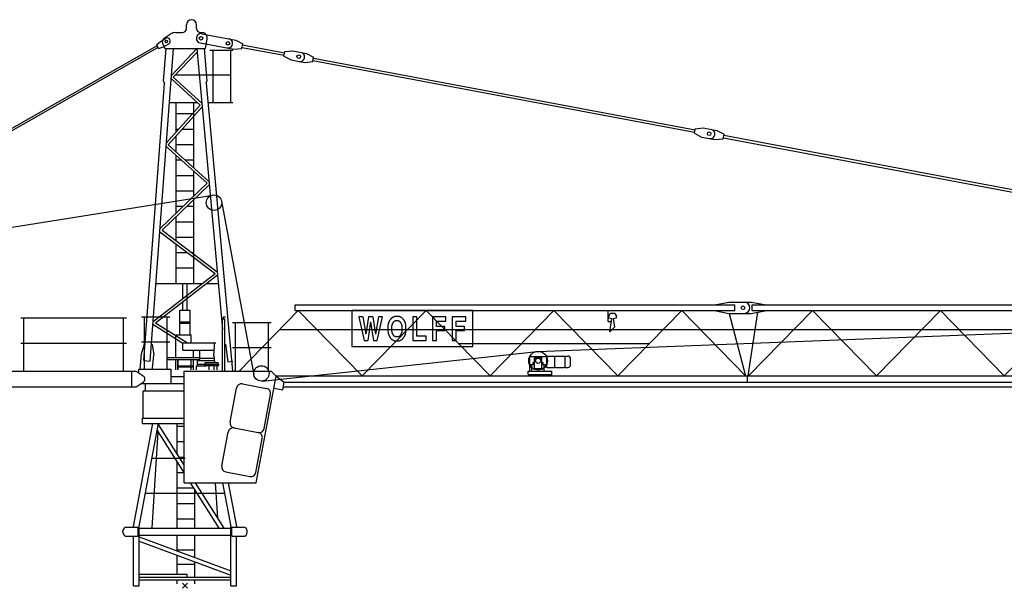
# Model space of a CAD drawing. Extents: x -39522 to 80606, y -120546 to 39737.
# Drawn here: x -23215 to -4070, y -100050 to -89000 of the extents above; entities that cross this region are included whole.
import ezdxf

# ---------------------------------------------------------------- set-up
doc = ezdxf.new("R2010")
doc.units = 0
doc.layers.add('1', color=7, linetype='Continuous')

# ---------------------------------------------------------------- blocks, each defined once
blk = doc.blocks.new('WK_122_SL2_135_EC2_50mTS_UT_UV2')
at = {"color": 7, "linetype": 'Continuous'}
for p, q in [((-180, 10750), (-54, 10750)), ((26, 10830), (26, 10900)), ((226, 10830), (226, 10900)), ((306, 10750), (355, 10750)), ((306, 10750), (355, 10750)), ((327, 10727), (985, 10604)), ((-557, 10511), (-480, 10578)), ((-480, 10578), (-376, 10637)), ((-437, 10543), (-392, 10438)), ((-437, 10543), (-392, 10438)), ((-437, 10543), (-392, 10438)), ((-437, 10543), (-392, 10438)), ((-421, 10473), (-317, 10533)), ((-407, 10642), (-287, 10719)), ((293, 10550), (952, 10427)), ((398, 10438), (428, 10619)), ((985, 10604), (1124, 10532)), ((985, 10604), (1124, 10532)), ((985, 10604), (1124, 10532)), ((985, 10604), (1124, 10532)), ((1107, 10443), (1124, 10532)), ((-5503, 7676), (-548, 10493)), ((-5483, 7641), (-528, 10459)), ((-679, 4367), (-227, 10438)), ((-557, 10511), (-518, 10441)), ((-557, 10511), (-518, 10441)), ((-557, 10511), (-518, 10441)), ((-557, 10511), (-518, 10441)), ((-518, 10441), (-421, 10473)), ((-416, 9804), (-369, 10438)), ((-392, 10438), (398, 10438)), ((-266, 9918), (227, 10438)), ((-229, 9885), (233, 10372)), ((227, 10438), (729, 4982)), ((369, 10441), (427, 9808)), ((369, 10441), (427, 9808)), ((485, 10405), (929, 10405)), ((544, 9391), (544, 10405)), ((889, 9391), (889, 10405)), ((952, 10427), (1107, 10443)), ((1111, 10463), (1927, 10310)), ((1120, 10512), (1936, 10359)), ((1923, 10290), (1940, 10379)), ((1940, 10379), (2096, 10395)), ((2096, 10395), (2361, 10345)), ((2361, 10345), (2500, 10273)), ((2361, 10345), (2500, 10273)), ((2361, 10345), (2500, 10273)), ((2361, 10345), (2500, 10273)), ((1923, 10290), (2062, 10218)), ((1923, 10290), (2062, 10218)), ((1923, 10290), (2062, 10218)), ((1923, 10290), (2062, 10218)), ((2062, 10218), (2328, 10168)), ((2328, 10168), (2483, 10185)), ((2483, 10185), (2500, 10273)), ((2487, 10205), (9907, 8812)), ((2496, 10254), (9916, 8861)), ((-416, 9804), (-398, 9762)), ((-416, 9804), (-398, 9762)), ((-416, 9804), (-398, 9762)), ((-416, 9804), (-398, 9762)), ((-271, 9855), (292, 9340)), ((-271, 9855), (292, 9340)), ((-271, 9855), (292, 9340)), ((-271, 9855), (292, 9340)), ((-229, 9885), (325, 9377)), ((-229, 9885), (325, 9377)), ((-229, 9885), (325, 9377)), ((-229, 9885), (325, 9377)), ((-185, 9931), (889, 9931)), ((410, 9765), (427, 9808)), ((410, 9765), (924, 4172)), ((-798, 4377), (-398, 9762)), ((-305, 9391), (236, 9391)), ((-170, 8818), (-170, 9391)), ((170, 9127), (170, 9391)), ((444, 9391), (929, 9391)), ((-364, 8599), (292, 9340)), ((-327, 8566), (331, 9309)), ((-170, 9175), (146, 9175)), ((170, 8121), (170, 9127)), ((-170, 8875), (-120, 8875)), ((-53, 8875), (163, 8875)), ((9903, 8792), (9919, 8881)), ((9920, 8881), (10075, 8897)), ((10075, 8897), (10341, 8847)), ((10341, 8847), (10480, 8776)), ((10341, 8847), (10480, 8776)), ((10341, 8847), (10480, 8776)), ((10341, 8847), (10480, 8776)), ((-170, 8425), (-170, 8743)), ((9903, 8792), (10042, 8720)), ((9903, 8792), (10042, 8720)), ((9903, 8792), (10042, 8720)), ((9903, 8792), (10042, 8720)), ((10042, 8720), (10307, 8671)), ((10307, 8671), (10463, 8687)), ((10463, 8687), (10480, 8776)), ((10467, 8707), (17886, 7314)), ((10476, 8756), (17895, 7363)), ((-369, 8536), (428, 7823)), ((-369, 8536), (428, 7823)), ((-369, 8536), (428, 7823)), ((-369, 8536), (428, 7823)), ((-327, 8566), (465, 7858)), ((-327, 8566), (465, 7858)), ((-327, 8566), (465, 7858)), ((-327, 8566), (465, 7858)), ((-170, 8575), (163, 8575)), ((-170, 7245), (-170, 8358)), ((-170, 8275), (-77, 8275)), ((-2, 8275), (170, 8275)), ((170, 7573), (170, 8054)), ((-170, 7975), (170, 7975)), ((-487, 6939), (428, 7823)), ((-447, 6908), (470, 7794)), ((-170, 7675), (170, 7675)), ((-13434, 5367), (540, 7592)), ((170, 6382), (170, 7504)), ((711, 7471), (1338, 4098)), ((711, 7471), (1338, 4098)), ((-170, 7375), (-36, 7375)), ((36, 7375), (170, 7375)), ((-170, 6700), (-170, 7176)), ((-447, 6908), (626, 6102)), ((-447, 6908), (626, 6102)), ((-447, 6908), (626, 6102)), ((-447, 6908), (626, 6102)), ((-170, 7075), (170, 7075)), ((-492, 6879), (585, 6070)), ((-492, 6879), (585, 6070)), ((-492, 6879), (585, 6070)), ((-492, 6879), (585, 6070)), ((-170, 6775), (170, 6775)), ((-170, 5875), (-170, 6637)), ((-170, 6475), (46, 6475)), ((130, 6475), (170, 6475)), ((170, 5875), (170, 6382)), ((-170, 6175), (170, 6175)), ((-621, 5137), (585, 6070)), ((-576, 5109), (631, 6043)), ((-567, 5875), (332, 5875)), ((-41, 5586), (-41, 5875)), ((41, 5355), (41, 5871)), ((414, 5875), (647, 5875)), ((-41, 5355), (-41, 5523)), ((2143, 5347), (2143, 5457)), ((2143, 5457), (10693, 5457)), ((10298, 5457), (10573, 5512)), ((10573, 5512), (11005, 5512)), ((10693, 5347), (10693, 5457)), ((11005, 5512), (11307, 5457)), ((11025, 5347), (11025, 5457)), ((11025, 5457), (20693, 5457)), ((-3190, 5207), (-1140, 5207)), ((-3136, 4167), (-3136, 5207)), ((-1194, 4167), (-1194, 5207)), ((-845, 5227), (-295, 5227)), ((-791, 4207), (-791, 5227)), ((-349, 4207), (-349, 5222)), ((-100, 5355), (100, 5355)), ((-100, 4875), (-100, 5355)), ((100, 4875), (100, 5355)), ((729, 5187), (771, 5187)), ((729, 4172), (729, 5187)), ((750, 5227), (790, 5227)), ((750, 5187), (750, 5227)), ((750, 5187), (751, 5187)), ((771, 4172), (771, 5187)), ((1052, 4172), (2202, 5347)), ((2143, 5347), (10693, 5347)), ((2202, 5347), (3445, 4077)), ((2202, 5347), (3445, 4077)), ((2202, 5347), (3445, 4077)), ((2202, 5347), (3445, 4077)), ((5593, 5347), (3243, 5347)), ((3243, 5347), (3243, 4647)), ((3459, 5223), (3379, 5223)), ((3379, 5223), (3482, 4767)), ((3445, 4077), (4687, 5347)), ((3459, 5223), (3518, 4886)), ((3569, 5223), (3518, 4886)), ((3650, 5223), (3569, 5223)), ((3650, 5223), (3705, 4886)), ((3765, 5223), (3705, 4886)), ((3739, 4767), (3842, 5223)), ((3842, 5223), (3765, 5223)), ((3991, 5171), (3988, 5167)), ((3994, 5175), (3991, 5171)), ((3997, 5178), (3994, 5175)), ((4000, 5181), (3997, 5178)), ((4002, 5184), (4000, 5181)), ((4004, 5187), (4002, 5184)), ((4006, 5189), (4004, 5187)), ((4008, 5191), (4006, 5189)), ((4011, 5194), (4008, 5191)), ((4013, 5196), (4011, 5194)), ((4015, 5198), (4013, 5196)), ((4017, 5200), (4015, 5198)), ((4020, 5202), (4017, 5200)), ((4022, 5203), (4020, 5202)), ((4024, 5205), (4022, 5203)), ((4027, 5207), (4024, 5205)), ((4029, 5208), (4027, 5207)), ((4032, 5210), (4029, 5208)), ((4035, 5212), (4032, 5210)), ((4037, 5213), (4035, 5212)), ((4040, 5214), (4037, 5213)), ((4043, 5216), (4040, 5214)), ((4045, 5217), (4043, 5216)), ((4048, 5218), (4045, 5217)), ((4051, 5220), (4048, 5218)), ((4054, 5221), (4051, 5220)), ((4056, 5222), (4054, 5221)), ((4059, 5224), (4056, 5222)), ((4062, 5225), (4059, 5224)), ((4065, 5226), (4062, 5225)), ((4067, 5227), (4065, 5226)), ((4070, 5228), (4067, 5227)), ((4073, 5229), (4070, 5228)), ((4076, 5230), (4073, 5229)), ((4079, 5231), (4076, 5230)), ((4082, 5232), (4079, 5231)), ((4085, 5232), (4082, 5232)), ((4088, 5233), (4085, 5232)), ((4091, 5234), (4088, 5233)), ((4094, 5234), (4091, 5234)), ((4097, 5234), (4094, 5234)), ((4100, 5235), (4097, 5234)), ((4103, 5235), (4100, 5235)), ((4106, 5235), (4103, 5235)), ((4109, 5235), (4106, 5235)), ((4113, 5235), (4109, 5235)), ((4116, 5235), (4113, 5235)), ((4119, 5235), (4116, 5235)), ((4122, 5235), (4119, 5235)), ((4125, 5235), (4122, 5235)), ((4128, 5235), (4125, 5235)), ((4131, 5235), (4128, 5235)), ((4134, 5235), (4131, 5235)), ((4137, 5235), (4134, 5235)), ((4140, 5235), (4137, 5235)), ((4143, 5235), (4140, 5235)), ((4146, 5234), (4143, 5235)), ((4148, 5234), (4146, 5234)), ((4151, 5233), (4148, 5234)), ((4154, 5233), (4151, 5233)), ((4157, 5232), (4154, 5233)), ((4161, 5231), (4157, 5232)), ((4164, 5230), (4161, 5231)), ((4168, 5229), (4164, 5230)), ((4172, 5227), (4168, 5229)), ((4176, 5226), (4172, 5227)), ((4181, 5224), (4176, 5226)), ((4185, 5222), (4181, 5224)), ((4190, 5219), (4185, 5222)), ((4194, 5217), (4190, 5219)), ((4199, 5215), (4194, 5217)), ((4203, 5212), (4199, 5215)), ((4207, 5210), (4203, 5212)), ((4211, 5208), (4207, 5210)), ((4214, 5206), (4211, 5208)), ((4217, 5204), (4214, 5206)), ((4220, 5202), (4217, 5204)), ((4222, 5200), (4220, 5202)), ((4225, 5198), (4222, 5200)), ((4227, 5195), (4225, 5198)), ((4229, 5193), (4227, 5195)), ((4231, 5191), (4229, 5193)), ((4233, 5189), (4231, 5191)), ((4235, 5187), (4233, 5189)), ((4238, 5184), (4235, 5187)), ((4240, 5181), (4238, 5184)), ((4242, 5178), (4240, 5181)), ((4245, 5175), (4242, 5178)), ((4248, 5171), (4245, 5175)), ((4251, 5167), (4248, 5171)), ((4507, 5223), (4430, 5223)), ((4430, 5223), (4430, 4767)), ((4507, 4849), (4507, 5223)), ((4687, 5347), (5930, 4077)), ((4687, 5347), (5930, 4077)), ((4687, 5347), (5930, 4077)), ((4687, 5347), (5930, 4077)), ((5074, 5223), (4814, 5223)), ((4814, 5223), (4814, 4767)), ((5074, 5142), (5074, 5223)), ((5457, 5223), (5197, 5223)), ((5197, 5223), (5197, 4767)), ((5457, 5142), (5457, 5223)), ((5593, 4647), (5593, 5347)), ((5930, 4077), (7173, 5347)), ((6858, 4554), (24412, 5227)), ((7173, 5347), (8416, 4077)), ((7173, 5347), (8416, 4077)), ((7173, 5347), (8416, 4077)), ((7173, 5347), (8416, 4077)), ((8230, 5137), (8230, 5347)), ((8239, 5239), (8271, 5299)), ((8239, 5206), (8239, 5239)), ((8239, 5206), (8296, 5191)), ((8261, 4934), (8296, 5191)), ((8271, 5299), (8351, 5299)), ((8326, 5191), (8387, 5206)), ((8326, 5191), (8349, 5022)), ((8326, 5191), (8349, 5022)), ((8351, 5299), (8387, 5239)), ((8351, 5299), (8387, 5239)), ((8351, 5299), (8387, 5239)), ((8351, 5299), (8387, 5239)), ((8387, 5206), (8387, 5239)), ((8416, 4077), (9658, 5347)), ((9658, 5347), (10901, 4077)), ((9658, 5347), (10901, 4077)), ((9658, 5347), (10901, 4077)), ((9658, 5347), (10901, 4077)), ((10298, 5347), (10573, 5292)), ((10573, 5292), (11005, 5292)), ((10582, 5292), (10901, 4077)), ((10582, 5292), (10901, 4077)), ((10949, 4077), (11136, 5316)), ((10959, 4077), (12202, 5347)), ((11005, 5292), (11307, 5347)), ((11025, 5347), (20693, 5347)), ((12202, 5347), (13445, 4077)), ((12202, 5347), (13445, 4077)), ((12202, 5347), (13445, 4077)), ((12202, 5347), (13445, 4077)), ((13445, 4077), (14687, 5347)), ((14687, 5347), (15930, 4077)), ((14687, 5347), (15930, 4077)), ((14687, 5347), (15930, 4077)), ((14687, 5347), (15930, 4077)), ((15930, 4077), (17173, 5347)), ((-626, 5081), (-43, 4717)), ((-626, 5081), (-43, 4717)), ((-626, 5081), (-43, 4717)), ((-626, 5081), (-43, 4717)), ((-576, 5109), (48, 4719)), ((-576, 5109), (48, 4719)), ((-576, 5109), (48, 4719)), ((-576, 5109), (48, 4719)), ((-100, 5126), (100, 5126)), ((-100, 5100), (100, 5100)), ((771, 5087), (772, 5087)), ((925, 5117), (1675, 5117)), ((979, 4172), (979, 5117)), ((1621, 4172), (1621, 5117)), ((3609, 5126), (3553, 4767)), ((3609, 5126), (3666, 4767)), ((3946, 5035), (3945, 5021)), ((3945, 5021), (3945, 5007)), ((3945, 5007), (3945, 4993)), ((3945, 4993), (3945, 4980)), ((3945, 4980), (3945, 4967)), ((3947, 5061), (3946, 5049)), ((3946, 5049), (3946, 5035)), ((3948, 5073), (3947, 5061)), ((3950, 5083), (3948, 5073)), ((3951, 5093), (3950, 5083)), ((3953, 5101), (3951, 5093)), ((3955, 5109), (3953, 5101)), ((3958, 5117), (3955, 5109)), ((3961, 5124), (3958, 5117)), ((3964, 5130), (3961, 5124)), ((3967, 5137), (3964, 5130)), ((3970, 5142), (3967, 5137)), ((3974, 5148), (3970, 5142)), ((3978, 5153), (3974, 5148)), ((3981, 5158), (3978, 5153)), ((3985, 5163), (3981, 5158)), ((3988, 5167), (3985, 5163)), ((4022, 5026), (4023, 5035)), ((4022, 5016), (4022, 5026)), ((4022, 5006), (4022, 5016)), ((4022, 4996), (4022, 5006)), ((4022, 4985), (4022, 4996)), ((4022, 4975), (4022, 4985)), ((4023, 5043), (4024, 5050)), ((4023, 5035), (4023, 5043)), ((4024, 5050), (4025, 5057)), ((4025, 5057), (4026, 5063)), ((4026, 5063), (4027, 5068)), ((4027, 5068), (4028, 5073)), ((4028, 5073), (4030, 5077)), ((4030, 5077), (4031, 5082)), ((4031, 5082), (4033, 5086)), ((4033, 5086), (4035, 5090)), ((4035, 5090), (4037, 5093)), ((4037, 5093), (4039, 5097)), ((4039, 5097), (4041, 5101)), ((4041, 5101), (4043, 5105)), ((4043, 5105), (4045, 5108)), ((4045, 5108), (4047, 5112)), ((4047, 5112), (4050, 5115)), ((4050, 5115), (4052, 5119)), ((4052, 5119), (4054, 5122)), ((4054, 5122), (4056, 5125)), ((4056, 5125), (4059, 5129)), ((4059, 5129), (4061, 5132)), ((4061, 5132), (4063, 5135)), ((4063, 5135), (4066, 5137)), ((4066, 5137), (4068, 5140)), ((4068, 5140), (4071, 5142)), ((4071, 5142), (4074, 5144)), ((4074, 5144), (4077, 5146)), ((4077, 5146), (4080, 5148)), ((4080, 5148), (4083, 5149)), ((4083, 5149), (4086, 5151)), ((4086, 5151), (4090, 5152)), ((4090, 5152), (4093, 5152)), ((4093, 5152), (4096, 5153)), ((4096, 5153), (4100, 5153)), ((4100, 5153), (4104, 5154)), ((4104, 5154), (4107, 5154)), ((4107, 5154), (4111, 5154)), ((4111, 5154), (4115, 5154)), ((4115, 5154), (4118, 5154)), ((4118, 5154), (4122, 5154)), ((4122, 5154), (4126, 5154)), ((4126, 5154), (4130, 5154)), ((4130, 5154), (4134, 5154)), ((4134, 5154), (4138, 5153)), ((4138, 5153), (4141, 5153)), ((4141, 5153), (4145, 5152)), ((4145, 5152), (4148, 5152)), ((4148, 5152), (4152, 5151)), ((4152, 5151), (4155, 5149)), ((4155, 5149), (4159, 5148)), ((4159, 5148), (4162, 5146)), ((4162, 5146), (4165, 5143)), ((4165, 5143), (4169, 5141)), ((4169, 5141), (4172, 5137)), ((4172, 5137), (4176, 5133)), ((4176, 5133), (4180, 5128)), ((4180, 5128), (4184, 5123)), ((4184, 5123), (4187, 5118)), ((4187, 5118), (4191, 5112)), ((4191, 5112), (4195, 5106)), ((4195, 5106), (4199, 5099)), ((4199, 5099), (4202, 5093)), ((4202, 5093), (4205, 5087)), ((4205, 5087), (4207, 5081)), ((4207, 5081), (4210, 5076)), ((4210, 5076), (4211, 5070)), ((4211, 5070), (4213, 5064)), ((4213, 5064), (4214, 5058)), ((4214, 5058), (4215, 5051)), ((4215, 5051), (4216, 5044)), ((4216, 5044), (4217, 5035)), ((4217, 5035), (4217, 5026)), ((4217, 5026), (4218, 5017)), ((4218, 5017), (4218, 5006)), ((4218, 5006), (4218, 4996)), ((4218, 4996), (4218, 4985)), ((4218, 4985), (4218, 4975)), ((4255, 5163), (4251, 5167)), ((4258, 5158), (4255, 5163)), ((4262, 5153), (4258, 5158)), ((4265, 5148), (4262, 5153)), ((4269, 5142), (4265, 5148)), ((4272, 5137), (4269, 5142)), ((4276, 5130), (4272, 5137)), ((4279, 5124), (4276, 5130)), ((4281, 5117), (4279, 5124)), ((4284, 5109), (4281, 5117)), ((4286, 5101), (4284, 5109)), ((4288, 5092), (4286, 5101)), ((4290, 5082), (4288, 5092)), ((4291, 5070), (4290, 5082)), ((4293, 5057), (4291, 5070)), ((4293, 5043), (4293, 5057)), ((4294, 5028), (4293, 5043)), ((4294, 5012), (4294, 5028)), ((4295, 4995), (4294, 5012)), ((4294, 4979), (4295, 4995)), ((4294, 4963), (4294, 4979)), ((4890, 5040), (4890, 5142)), ((4890, 5142), (5074, 5142)), ((5051, 5040), (4890, 5040)), ((5051, 4959), (5051, 5040)), ((5274, 5040), (5274, 5142)), ((5274, 5142), (5457, 5142)), ((5435, 5040), (5274, 5040)), ((5435, 4959), (5435, 5040)), ((8230, 5137), (8289, 5137)), ((8261, 4934), (8349, 5022)), ((-176, 4433), (-176, 4875)), ((-176, 4875), (121, 4875)), ((121, 4719), (121, 4875)), ((1840, 4977), (50020, 4977)), ((3945, 4967), (3946, 4955)), ((3946, 4955), (3946, 4945)), ((3946, 4945), (3947, 4935)), ((3947, 4935), (3948, 4927)), ((3948, 4927), (3949, 4920)), ((3949, 4920), (3950, 4913)), ((3950, 4913), (3951, 4907)), ((3951, 4907), (3952, 4902)), ((3952, 4902), (3954, 4896)), ((3954, 4896), (3956, 4891)), ((3956, 4891), (3957, 4886)), ((3957, 4886), (3959, 4881)), ((3959, 4881), (3961, 4876)), ((3961, 4876), (3963, 4872)), ((3963, 4872), (3965, 4867)), ((3965, 4867), (3967, 4862)), ((3967, 4862), (3969, 4857)), ((3969, 4857), (3971, 4853)), ((3971, 4853), (3973, 4849)), ((3973, 4849), (3975, 4845)), ((3975, 4845), (3976, 4841)), ((3976, 4841), (3978, 4838)), ((3978, 4838), (3980, 4834)), ((3980, 4834), (3982, 4830)), ((3982, 4830), (3984, 4826)), ((3984, 4826), (3987, 4823)), ((3987, 4823), (3989, 4820)), ((3989, 4820), (3991, 4816)), ((3991, 4816), (3994, 4813)), ((3994, 4813), (3996, 4810)), ((3996, 4810), (3999, 4807)), ((3999, 4807), (4002, 4804)), ((4002, 4804), (4005, 4801)), ((4005, 4801), (4008, 4799)), ((4008, 4799), (4011, 4796)), ((4011, 4796), (4014, 4794)), ((4014, 4794), (4017, 4791)), ((4017, 4791), (4020, 4789)), ((4020, 4789), (4024, 4787)), ((4022, 4965), (4022, 4975)), ((4023, 4956), (4022, 4965)), ((4023, 4948), (4023, 4956)), ((4024, 4941), (4023, 4948)), ((4025, 4934), (4024, 4941)), ((4024, 4787), (4027, 4784)), ((4026, 4928), (4025, 4934)), ((4027, 4923), (4026, 4928)), ((4028, 4918), (4027, 4923)), ((4030, 4913), (4028, 4918)), ((4031, 4909), (4030, 4913)), ((4033, 4905), (4031, 4909)), ((4035, 4901), (4033, 4905)), ((4037, 4897), (4035, 4901)), ((4039, 4893), (4037, 4897)), ((4041, 4890), (4039, 4893)), ((4043, 4886), (4041, 4890)), ((4045, 4882), (4043, 4886)), ((4047, 4879), (4045, 4882)), ((4050, 4875), (4047, 4879)), ((4052, 4872), (4050, 4875)), ((4054, 4868), (4052, 4872)), ((4056, 4865), (4054, 4868)), ((4059, 4862), (4056, 4865)), ((4061, 4859), (4059, 4862)), ((4063, 4856), (4061, 4859)), ((4066, 4853), (4063, 4856)), ((4069, 4850), (4066, 4853)), ((4071, 4848), (4069, 4850)), ((4074, 4846), (4071, 4848)), ((4078, 4844), (4074, 4846)), ((4081, 4843), (4078, 4844)), ((4086, 4841), (4081, 4843)), ((4090, 4840), (4086, 4841)), ((4095, 4839), (4090, 4840)), ((4101, 4838), (4095, 4839)), ((4107, 4838), (4101, 4838)), ((4113, 4837), (4107, 4838)), ((4120, 4837), (4113, 4837)), ((4126, 4837), (4120, 4837)), ((4133, 4838), (4126, 4837)), ((4139, 4838), (4133, 4838)), ((4144, 4839), (4139, 4838)), ((4149, 4840), (4144, 4839)), ((4154, 4841), (4149, 4840)), ((4158, 4843), (4154, 4841)), ((4162, 4844), (4158, 4843)), ((4165, 4846), (4162, 4844)), ((4168, 4848), (4165, 4846)), ((4171, 4850), (4168, 4848)), ((4173, 4853), (4171, 4850)), ((4176, 4856), (4173, 4853)), ((4178, 4859), (4176, 4856)), ((4181, 4862), (4178, 4859)), ((4183, 4865), (4181, 4862)), ((4185, 4868), (4183, 4865)), ((4188, 4872), (4185, 4868)), ((4190, 4875), (4188, 4872)), ((4192, 4879), (4190, 4875)), ((4194, 4882), (4192, 4879)), ((4196, 4886), (4194, 4882)), ((4198, 4890), (4196, 4886)), ((4201, 4893), (4198, 4890)), ((4203, 4897), (4201, 4893)), ((4205, 4901), (4203, 4897)), ((4206, 4905), (4205, 4901)), ((4208, 4909), (4206, 4905)), ((4210, 4913), (4208, 4909)), ((4211, 4918), (4210, 4913)), ((4212, 4923), (4211, 4918)), ((4214, 4928), (4212, 4923)), ((4215, 4934), (4214, 4928)), ((4216, 4948), (4215, 4941)), ((4215, 4941), (4215, 4934)), ((4217, 4956), (4216, 4948)), ((4216, 4786), (4218, 4787)), ((4218, 4975), (4217, 4965)), ((4217, 4965), (4217, 4956)), ((4218, 4787), (4220, 4789)), ((4220, 4789), (4223, 4791)), ((4223, 4791), (4225, 4793)), ((4225, 4793), (4227, 4795)), ((4227, 4795), (4229, 4797)), ((4229, 4797), (4231, 4799)), ((4231, 4799), (4233, 4801)), ((4233, 4801), (4235, 4804)), ((4235, 4804), (4237, 4806)), ((4237, 4806), (4239, 4808)), ((4239, 4808), (4241, 4811)), ((4241, 4811), (4243, 4813)), ((4243, 4813), (4245, 4816)), ((4245, 4816), (4249, 4821)), ((4249, 4821), (4253, 4826)), ((4253, 4826), (4257, 4831)), ((4257, 4831), (4261, 4837)), ((4261, 4837), (4265, 4842)), ((4265, 4842), (4269, 4848)), ((4269, 4848), (4272, 4854)), ((4272, 4854), (4276, 4860)), ((4276, 4860), (4279, 4867)), ((4279, 4867), (4281, 4874)), ((4281, 4874), (4284, 4881)), ((4284, 4881), (4286, 4889)), ((4286, 4889), (4288, 4899)), ((4288, 4899), (4290, 4909)), ((4290, 4909), (4291, 4920)), ((4291, 4920), (4293, 4933)), ((4293, 4947), (4294, 4963)), ((4293, 4933), (4293, 4947)), ((4688, 4849), (4507, 4849)), ((4688, 4767), (4688, 4849)), ((4890, 4767), (4890, 4959)), ((4890, 4959), (5051, 4959)), ((5274, 4767), (5274, 4959)), ((5274, 4959), (5435, 4959)), ((-3190, 4717), (-1140, 4717)), ((-849, 4506), (-789, 4702)), ((-845, 4737), (-295, 4737)), ((-789, 4702), (-774, 4701)), ((-654, 4692), (-640, 4691)), ((-640, 4691), (-609, 4489)), ((-640, 4691), (-609, 4489)), ((-43, 4579), (-43, 4719)), ((-43, 4719), (598, 4719)), ((557, 4471), (574, 4647)), ((574, 4647), (574, 4719)), ((789, 4696), (831, 4354)), ((789, 4696), (831, 4354)), ((925, 4627), (1675, 4627)), ((3243, 4647), (5593, 4647)), ((3482, 4767), (3553, 4767)), ((3666, 4767), (3739, 4767)), ((4027, 4784), (4030, 4782)), ((4030, 4782), (4034, 4780)), ((4034, 4780), (4037, 4778)), ((4037, 4778), (4040, 4776)), ((4040, 4776), (4044, 4773)), ((4044, 4773), (4047, 4771)), ((4047, 4771), (4050, 4769)), ((4050, 4769), (4054, 4768)), ((4054, 4768), (4057, 4766)), ((4057, 4766), (4061, 4764)), ((4061, 4764), (4065, 4763)), ((4065, 4763), (4068, 4761)), ((4068, 4761), (4072, 4760)), ((4072, 4760), (4077, 4759)), ((4077, 4759), (4081, 4758)), ((4081, 4758), (4086, 4757)), ((4086, 4757), (4091, 4757)), ((4091, 4757), (4097, 4756)), ((4097, 4756), (4103, 4756)), ((4103, 4756), (4109, 4756)), ((4109, 4756), (4115, 4756)), ((4115, 4756), (4122, 4756)), ((4122, 4756), (4128, 4756)), ((4128, 4756), (4133, 4756)), ((4133, 4756), (4139, 4756)), ((4139, 4756), (4144, 4756)), ((4144, 4756), (4148, 4757)), ((4148, 4757), (4152, 4757)), ((4152, 4757), (4155, 4758)), ((4155, 4758), (4159, 4759)), ((4159, 4759), (4162, 4759)), ((4162, 4759), (4165, 4760)), ((4165, 4760), (4168, 4761)), ((4168, 4761), (4170, 4762)), ((4170, 4762), (4173, 4763)), ((4173, 4763), (4176, 4765)), ((4176, 4765), (4179, 4766)), ((4179, 4766), (4181, 4767)), ((4181, 4767), (4184, 4768)), ((4184, 4768), (4187, 4770)), ((4187, 4770), (4190, 4771)), ((4190, 4771), (4192, 4772)), ((4192, 4772), (4195, 4774)), ((4195, 4774), (4198, 4775)), ((4198, 4775), (4200, 4776)), ((4200, 4776), (4203, 4778)), ((4203, 4778), (4206, 4779)), ((4206, 4779), (4208, 4781)), ((4208, 4781), (4211, 4782)), ((4211, 4782), (4213, 4784)), ((4213, 4784), (4216, 4786)), ((4430, 4767), (4688, 4767)), ((4814, 4767), (4890, 4767)), ((5197, 4767), (5274, 4767)), ((5314, 4707), (9032, 4707)), ((-871, 4207), (-846, 4506)), ((-630, 4219), (-609, 4489)), ((-349, 4433), (285, 4433)), ((-43, 4579), (567, 4579)), ((162, 4433), (162, 4579)), ((285, 4380), (285, 4579)), ((285, 4425), (562, 4425)), ((557, 4471), (573, 4335)), ((557, 4471), (573, 4335)), ((1501, 3976), (6845, 4553)), ((6702, 4172), (6702, 4457)), ((6702, 4457), (7038, 4457)), ((6795, 4222), (6795, 4432)), ((6795, 4432), (6935, 4432)), ((6935, 4222), (6935, 4432)), ((7038, 4463), (7188, 4463)), ((7038, 4243), (7038, 4463)), ((7188, 4243), (7188, 4463)), ((7188, 4459), (7218, 4463)), ((7218, 4463), (7363, 4463)), ((7282, 4463), (7307, 4463)), ((7363, 4463), (7393, 4459)), ((7393, 4463), (7447, 4463)), ((7393, 4243), (7393, 4463)), ((7498, 4292), (7498, 4410)), ((-798, 4377), (-679, 4367)), ((-349, 4399), (275, 4399)), ((-176, 4197), (-176, 4399)), ((-143, 4197), (-143, 4399)), ((-135, 4197), (-135, 4399)), ((-135, 4275), (137, 4275)), ((-135, 4255), (137, 4255)), ((121, 4275), (121, 4399)), ((121, 4197), (121, 4255)), ((137, 4275), (147, 4265)), ((137, 4275), (147, 4265)), ((137, 4275), (147, 4265)), ((137, 4275), (147, 4265)), ((137, 4255), (147, 4265)), ((162, 4197), (162, 4399)), ((220, 4197), (220, 4275)), ((220, 4275), (414, 4275)), ((243, 4380), (568, 4380)), ((243, 4275), (243, 4380)), ((243, 4305), (384, 4305)), ((384, 4282), (384, 4305)), ((384, 4305), (654, 4305)), ((384, 4282), (654, 4282)), ((394, 4305), (394, 4335)), ((394, 4335), (644, 4335)), ((469, 4197), (469, 4282)), ((569, 4197), (569, 4282)), ((624, 4263), (624, 4282)), ((624, 4197), (624, 4282)), ((644, 4305), (644, 4335)), ((654, 4282), (654, 4305)), ((831, 4354), (929, 4366)), ((6702, 4301), (6795, 4301)), ((6745, 4172), (6745, 4301)), ((6769, 4339), (6795, 4339)), ((6769, 4301), (6769, 4339)), ((6794, 4274), (6795, 4275)), ((6795, 4222), (6935, 4222)), ((6935, 4339), (6961, 4339)), ((6935, 4301), (7038, 4301)), ((6935, 4275), (6936, 4274)), ((6935, 4275), (6936, 4274)), ((6935, 4275), (6936, 4274)), ((6935, 4275), (6936, 4274)), ((6961, 4301), (6961, 4339)), ((6985, 4172), (6985, 4301)), ((7038, 4243), (7188, 4243)), ((7188, 4247), (7218, 4243)), ((7218, 4243), (7363, 4243)), ((7363, 4243), (7393, 4247)), ((7393, 4243), (7447, 4243)), ((-15215, 4167), (-953, 4167)), ((-3136, 4167), (-3094, 4167)), ((-1236, 4167), (-1194, 4167)), ((-1035, 3867), (-1035, 4167)), ((-953, 4167), (-812, 4076)), ((-953, 4167), (-812, 4076)), ((-953, 4167), (-812, 4076)), ((-953, 4167), (-812, 4076)), ((-900, 4133), (-900, 4207)), ((-900, 4207), (-270, 4207)), ((-892, 4207), (-837, 4207)), ((-270, 3937), (-270, 4207)), ((-270, 4067), (-18, 4067)), ((-18, 4172), (1672, 4172)), ((-18, 2002), (-18, 4172)), ((1382, 2002), (1772, 4072)), ((1672, 4172), (1772, 4072)), ((1672, 4172), (1772, 4072)), ((1672, 4172), (1772, 4072)), ((1672, 4172), (1772, 4072)), ((1767, 4077), (28935, 4077)), ((1772, 4072), (1928, 3956)), ((1772, 4072), (1928, 3956)), ((1772, 4072), (1928, 3956)), ((1772, 4072), (1928, 3956)), ((6675, 4172), (7135, 4172)), ((6675, 4102), (6675, 4172)), ((6675, 4102), (7135, 4102)), ((6740, 4077), (6740, 4102)), ((6810, 4077), (6810, 4102)), ((7060, 4077), (7060, 4102)), ((7130, 4077), (7130, 4102)), ((7135, 4102), (7135, 4172)), ((10935, 3957), (10935, 4077)), ((-15215, 3867), (-953, 3867)), ((-953, 3867), (-812, 3958)), ((-860, 3927), (-18, 3927)), ((-770, 3790), (-770, 3937)), ((875, 3183), (999, 3841)), ((1115, 3921), (1583, 3833)), ((1728, 3841), (1900, 3809)), ((1900, 3809), (1928, 3956)), ((1911, 3863), (49177, 3863)), ((1927, 3957), (49382, 3957)), ((-812, 3790), (-18, 3790)), ((-812, 3255), (-812, 3790)), ((1539, 3058), (1663, 3716)), ((-830, 3155), (-830, 3255)), ((-830, 3255), (-18, 3255)), ((-1000, 1150), (-625, 3155)), ((-890, 1153), (-515, 3155)), ((-830, 3155), (-18, 3155)), ((-708, 3155), (-395, 3155)), ((-520, 3130), (-18, 2337)), ((-520, 3130), (-18, 2337)), ((-520, 3130), (-18, 2337)), ((-520, 3130), (-18, 2337)), ((-150, 2546), (-150, 3155)), ((-150, 3100), (-18, 3100)), ((954, 3066), (1422, 2978)), ((-641, 1120), (-525, 2989)), ((-541, 3014), (-18, 2188)), ((-541, 3014), (-18, 2188)), ((-541, 3014), (-18, 2188)), ((-541, 3014), (-18, 2188)), ((714, 2328), (838, 2986)), ((-150, 2800), (-18, 2800)), ((1378, 2203), (1502, 2861)), ((-121, 2500), (-18, 2500)), ((-641, 2480), (0, 2480)), ((-150, 1120), (-150, 2396)), ((-150, 2200), (-26, 2200)), ((793, 2211), (1261, 2123)), ((-18, 2002), (1382, 2002)), ((100, 2002), (658, 1120)), ((100, 2002), (658, 1120)), ((100, 2002), (658, 1120)), ((100, 2002), (658, 1120)), ((195, 2002), (753, 1120)), ((195, 2002), (753, 1120)), ((195, 2002), (753, 1120)), ((195, 2002), (753, 1120)), ((586, 2002), (629, 1316)), ((731, 2002), (890, 1153)), ((731, 2002), (890, 1153)), ((841, 2002), (1000, 1150)), ((841, 2002), (1000, 1150)), ((-769, 1800), (769, 1800)), ((-150, 1900), (164, 1900)), ((190, 1120), (190, 1860)), ((599, 1800), (630, 1800)), ((-150, 1600), (190, 1600)), ((-1000, 1140), (-1000, 1150)), ((-890, 0), (-890, 1153)), ((-150, 1300), (190, 1300)), ((890, 0), (890, 1153)), ((1000, 1140), (1000, 1150)), ((-1210, 1040), (-1210, 1060)), ((-1130, 1140), (-910, 1140)), ((-1130, 960), (-910, 960)), ((-1000, 0), (-1000, 960)), ((-910, 960), (-910, 1140)), ((-890, 1120), (890, 1120)), ((-890, 980), (890, 980)), ((-150, 676), (-150, 980)), ((190, 551), (190, 980)), ((910, 960), (910, 1140)), ((910, 1140), (1130, 1140)), ((910, 960), (1130, 960)), ((1000, 0), (1000, 960)), ((1210, 1040), (1210, 1060)), ((-890, 950), (890, 292)), ((-890, 950), (890, 292)), ((-890, 863), (890, 205)), ((-890, 863), (890, 205)), ((-150, 700), (190, 700)), ((-150, 222), (-150, 589)), ((-150, 416), (190, 416)), ((190, 166), (190, 463)), ((-890, 222), (41, 222)), ((41, 166), (41, 222)), ((-1000, 0), (-890, 0)), ((-890, 166), (890, 166)), ((-890, 115), (890, 115)), ((-150, 35), (-150, 115)), ((-50, 50), (50, -50)), ((50, 50), (-50, -50)), ((190, 35), (190, 115)), ((890, 0), (1000, 0))]:
    blk.add_line(p, q, dxfattribs=at)
for centre, radius in [((-364, 10575), 25), ((310, 10639), 35.1), ((836, 10540), 35.1), ((2212, 10282), 35.1), ((10191, 8784), 35.1), ((563, 7444), 150), ((10850, 5402), 35.1), ((6865, 4372), 182), ((6865, 4372), 51), ((1485, 4126), 150)]:
    blk.add_circle(centre, radius, dxfattribs=at)
for centre, radius, start, end in [((126, 10900), 100, 0, 180), ((-180, 10550), 200, 90, 122.5719), ((-54, 10830), 80, 270, 360), ((310, 10639), 90, 78.8602, 259.3665), ((306, 10830), 80, 180, 270), ((310, 10639), 120, 350.3085, 68.0409), ((-364, 10575), 80, 122.9506, 203.2343), ((-346, 10585), 60, 299.6186, 119.6186), ((836, 10540), 90, 259.3666, 79.8729), ((2236, 10277), 90, 259.369, 79.369), ((10216, 8779), 90, 259.369, 79.369), ((10873, 5402), 110, 270, 90), ((7447, 4412), 51.2, 357.8205, 90), ((7447, 4294), 51.2, 270, 360), ((-850, 4017), 70, 302.9751, 57.2491), ((1097, 3823), 100, 79.3305, 169.3305), ((1565, 3735), 100, 349.3306, 79.3306), ((936, 2968), 100, 79.3307, 169.3306), ((973, 3164), 100, 169.3305, 259.3302), ((1441, 3076), 100, 259.3303, 349.3302), ((1404, 2880), 100, 349.3306, 79.3307), ((812, 2310), 100, 169.3305, 259.3302), ((1280, 2221), 100, 259.3302, 349.3302), ((-1130, 1060), 80, 90, 180), ((-1130, 1040), 80, 180, 270), ((1130, 1060), 80, 0, 90), ((1130, 1040), 80, 270, 360)]:
    blk.add_arc(centre, radius, start, end, dxfattribs=at)
at = {"color": 7}
blk.add_point((0, 0), dxfattribs=at)

msp = doc.modelspace()

# ---------------------------------------------------------------- block references
at = {"layer": '1'}
msp.add_blockref('WK_122_SL2_135_EC2_50mTS_UT_UV2', (-20000, -100000), dxfattribs=at)

doc.saveas('drawing.dxf')
